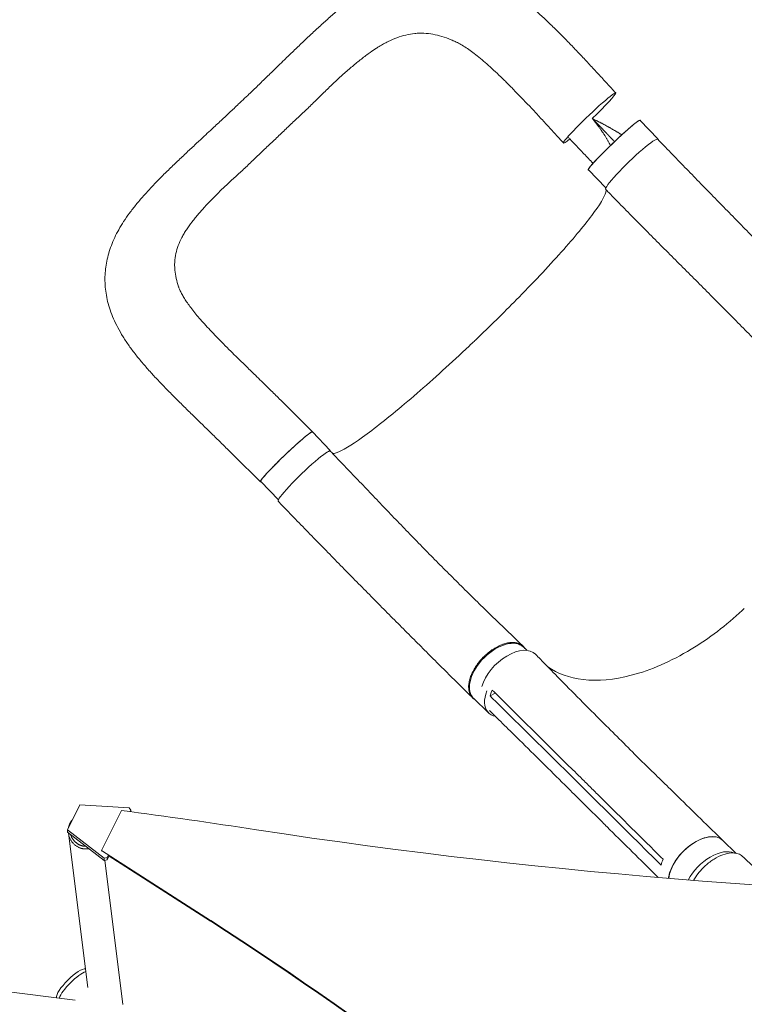
# Model space of a CAD drawing. Units: millimetres. Extents: x -7361 to 4840, y -4902 to 5230.
# Drawn here: x -771 to 71, y 693 to 1837 of the extents above; entities that cross this region are included whole.
import ezdxf

# ---------------------------------------------------------------- set-up
doc = ezdxf.new("R2010")
doc.units = ezdxf.units.MM
doc.header["$LTSCALE"] = 20
doc.layers.add('2d', color=230, linetype='Continuous')

msp = doc.modelspace()

# ---------------------------------------------------------------- linework, layer by layer
at = {"layer": '2d', "lineweight": 0}
for p, q in [((-29.5, 1698.1), (-50.2, 1719.7)), ((-89.9, 1641.2), (-110.1, 1662.2)), ((-460.7, 1388.1), (-430.4, 1358)), ((-410, 1336), (-430.7, 1357.7)), ((-521.4, 1329.9), (-491, 1299.9)), ((-470.2, 1278.8), (-490.7, 1300.2)), ((-181.7, 1104), (-185.7, 1107.9)), ((-218.3, 1054.3), (-224.4, 1051.1)), ((-226.1, 1031.3), (-243.6, 1048.4)), ((-36.1, 963.3), (-56.5, 983.5)), ((-113.8, 954.9), (-113.8, 954.9)), ((-97.2, 925.3), (-117.6, 945.5)), ((-700.7, 924.3), (-715.2, 895.3)), ((-643.3, 920.9), (-700.7, 924.3)), ((-652.4, 918), (-675.6, 871.4)), ((-643.3, 920.9), (-641.5, 918.4)), ((-642.4, 916.6), (-641.5, 918.4)), ((-641.5, 918.4), (-641.5, 916.5)), ((-94, 904.3), (-114.4, 924.5)), ((-715.2, 895.3), (-715.2, 892.7)), ((-715.2, 895.3), (-672.4, 862.6)), ((-672.4, 860), (-715.2, 892.7)), ((-691.5, 712.2), (-714, 891.7)), ((60.8, 868.3), (46, 883)), ((-675.6, 871.4), (-548.8, 790.1)), ((-675.6, 871.4), (-675.6, 870.7)), ((-669, 863.3), (-672.4, 862.6)), ((-672.4, 862.6), (-672.4, 860)), ((-672.4, 860), (-669, 860.6)), ((-650.7, 692.7), (-671.7, 860.1)), ((-669, 863.3), (-667.8, 865.7)), ((-666.9, 864.9), (-669, 860.6)), ((-669, 860.6), (-669, 863.3)), ((-548.8, 789.2), (-667.8, 865.5)), ((-880.7, 719.6), (-706, 697.7))]:
    msp.add_line(p, q, dxfattribs=at)
at = {"layer": '2d', "lineweight": 0, "extrusion": (0, 0, -1)}
for centre, major_axis, ratio, start_param, end_param in [((-108.9, 1722.5), (-30.3, -29.1), 0.06478, 0.054741, 3.196334), ((-108.9, 1722.5), (30.3, 29.1), 0.06478, 0.054741, 1.52638), ((-80.2, 1691), (-30, -28.7), 0.06478, 0.054741, 3.141593), ((-108.9, 1722.5), (-30.3, -29.1), 0.06478, -0.647793, 0.054741), ((-80.2, 1691), (-30, -28.7), 0.06478, 0, 0.054741), ((-460.7, 1328.9), (-30, -28.7), 0.06478, 0.054741, 3.141593), ((-440.1, 1306.3), (-30.2, -29.1), 0.10183, 0.000078, 3.141691), ((-460.7, 1328.9), (-30, -28.7), 0.06478, 0, 0.054741), ((-214.7, 1078.1), (-29, -29.7), 0.576903, 0.064727, 3.141593), ((-201.5, 1069.8), (29.6, 29.8), 0.572172, -2.312942, 0.010082), ((-214.7, 1078.1), (-29, -29.7), 0.576903, 0, 0.064727), ((546.1, 5769.4), (-5836, 0.1), 0.848771, -1.749231, -1.391349), ((16.8, 853.6), (29.2, 29.5), 0.572172, -2.529894, 0), ((-2877.6, -1826.5), (3863.5, 0), 0.848771, -0.923819, -0.546071), ((-710.2, 716.4), (17.1, 17.1), 0.258872, -1.570796, -0.184106), ((-710.2, 716.4), (-17.1, -17.1), 0.258872, 0.18538, 1.570796), ((-707.2, 713.4), (17.1, 17.1), 0.258872, -1.570796, -0.459561), ((-707.2, 713.4), (17.1, 17.1), 0.258872, -2.681311, -1.570796)]:
    msp.add_ellipse(centre, major_axis=major_axis, ratio=ratio, start_param=start_param, end_param=end_param, dxfattribs=at)
at = {"layer": '2d', "lineweight": 0}
for centre, major_axis, ratio, start_param, end_param in [((-59.9, 1668.7), (30.2, 29.1), 0.10183, -0.000206, 3.141403), ((-59.4, 1669.3), (30, 28.7), 0.06478, -0.115658, 0.176514), ((-440, 1307.3), (30, 28.7), 0.06478, -0.12874, 0.399241), ((-197.1, 1061), (-29, -29.7), 0.576903, -0.932869, -0.064727), ((-197.1, 1061), (-29, -29.7), 0.576903, -0.064727, 0.358373), ((-1669.3, -4596.4), (-6576, 0.1), 0.848771, -1.750243, -1.726063), ((34.2, 836.2), (29.2, 29.5), 0.572172, 0.207866, 2.057961), ((-2877.6, -1827.3), (-3863.5, 0), 0.848771, -2.595522, -2.217773)]:
    msp.add_ellipse(centre, major_axis=major_axis, ratio=ratio, start_param=start_param, end_param=end_param, dxfattribs=at)
for points, knots in [([(-470.3, 1783.2), (-467.9, 1785.5), (-465.5, 1787.8), (-459.7, 1793.5), (-456.1, 1796.9), (-449.1, 1803.6), (-445.7, 1806.9), (-438.8, 1813.5), (-435.4, 1816.7), (-428.4, 1823.3), (-424.9, 1826.5), (-417.8, 1833.1), (-414.1, 1836.3), (-406.9, 1842.7), (-403.3, 1845.8), (-396.2, 1851.8), (-392.6, 1854.7), (-385.4, 1860.3), (-381.8, 1863), (-374.5, 1868.3), (-370.8, 1870.9), (-363.4, 1875.7), (-359.7, 1877.9), (-352.3, 1882.2), (-348.6, 1884.1), (-341.2, 1887.7), (-337.6, 1889.4), (-330.3, 1892.3), (-326.8, 1893.5), (-319.7, 1895.8), (-316.2, 1896.7), (-309.3, 1898.3), (-305.9, 1898.9), (-299.1, 1899.9), (-295.7, 1900.2), (-289, 1900.6), (-285.7, 1900.7), (-279.1, 1900.5), (-275.8, 1900.3), (-269.2, 1899.6), (-265.9, 1899.1), (-259.4, 1897.9), (-256.2, 1897.1), (-249.6, 1895.3), (-246.4, 1894.3), (-239.9, 1892), (-236.6, 1890.7), (-230, 1887.8), (-226.7, 1886.2), (-220, 1882.7), (-216.6, 1880.8), (-209.8, 1876.7), (-206.4, 1874.5), (-199.5, 1869.8), (-196, 1867.3), (-189, 1862), (-185.5, 1859.2), (-178.4, 1853.4), (-174.9, 1850.4), (-167.9, 1844.1), (-164.3, 1840.9), (-157.2, 1834.2), (-153.6, 1830.7), (-146.5, 1823.8), (-143, 1820.3), (-136.1, 1813.3), (-132.7, 1809.7), (-125.8, 1802.7), (-122.5, 1799.1), (-115.7, 1791.9), (-112.3, 1788.3), (-105.5, 1780.9), (-102, 1777.2), (-95.2, 1769.9), (-91.8, 1766.1), (-85.1, 1758.8), (-81.8, 1755.2), (-78.5, 1751.6)], [0, 0, 0, 0, 10.001519, 10.001519, 25.12628, 25.12628, 40.052064, 40.052064, 55.075871, 55.075871, 70.659287, 70.659287, 86.704669, 86.704669, 102.797465, 102.797465, 118.650687, 118.650687, 134.756361, 134.756361, 151.094981, 151.094981, 167.060895, 167.060895, 182.875716, 182.875716, 198.101734, 198.101734, 212.646124, 212.646124, 226.600221, 226.600221, 240.076321, 240.076321, 253.206854, 253.206854, 266.104429, 266.104429, 278.940647, 278.940647, 291.790227, 291.790227, 304.771725, 304.771725, 317.962979, 317.962979, 331.555275, 331.555275, 345.665657, 345.665657, 360.371877, 360.371877, 375.620986, 375.620986, 391.458196, 391.458196, 407.682165, 407.682165, 423.949669, 423.949669, 440.544553, 440.544553, 457.209904, 457.209904, 473.445508, 473.445508, 489.203596, 489.203596, 504.716392, 504.716392, 520.150233, 520.150233, 535.552678, 535.552678, 550.817014, 550.817014, 565.522166, 565.522166, 565.522166, 565.522166]), ([(-356.2, 1803.7), (-355.2, 1804.3), (-354.2, 1805), (-351.4, 1806.6), (-349.7, 1807.6), (-346.3, 1809.5), (-344.5, 1810.4), (-339.3, 1813), (-335.9, 1814.5), (-329, 1817), (-325.6, 1818), (-318.7, 1819.7), (-315.2, 1820.3), (-310.8, 1820.7), (-310, 1820.8), (-308.2, 1820.9), (-307.3, 1820.9), (-304.7, 1821), (-302.9, 1821), (-297.7, 1820.8), (-294.2, 1820.4), (-287.2, 1819.2), (-283.8, 1818.3), (-276.8, 1816.2), (-273.3, 1814.9), (-268.8, 1813.1), (-268, 1812.7), (-266.8, 1812.2), (-266.5, 1812.1), (-266.3, 1812)], [0.1647817, 0.1647817, 0.1647817, 0.1647817, 0.1692611, 0.1692611, 0.1769547, 0.1769547, 0.1846484, 0.1846484, 0.2000358, 0.2000358, 0.2154232, 0.2154232, 0.2308105, 0.2308105, 0.2346574, 0.2346574, 0.2385042, 0.2385042, 0.2461979, 0.2461979, 0.2615853, 0.2615853, 0.2769726, 0.2769726, 0.29236, 0.29236, 0.2962068, 0.2962068, 0.2974033, 0.2974033, 0.2974033, 0.2974033]), ([(-139.2, 1693.5), (-141.4, 1696), (-143.7, 1698.4), (-149.4, 1704.6), (-152.8, 1708.4), (-159.5, 1715.7), (-162.9, 1719.3), (-169.3, 1726.3), (-172.5, 1729.8), (-178.8, 1736.5), (-181.9, 1739.8), (-188.2, 1746.3), (-191.3, 1749.5), (-197.4, 1755.8), (-200.4, 1758.9), (-206.3, 1764.8), (-209.2, 1767.7), (-214.8, 1773.1), (-217.6, 1775.7), (-222.9, 1780.6), (-225.5, 1783), (-230.6, 1787.5), (-233.1, 1789.6), (-238, 1793.6), (-240.4, 1795.5), (-244.9, 1799), (-247.1, 1800.6), (-251.3, 1803.5), (-253.3, 1804.8), (-257.3, 1807.3), (-259.1, 1808.4), (-262.8, 1810.3), (-264.6, 1811.2), (-266.3, 1812)], [0, 0, 0, 0, 10.0014, 10.0014, 25.39496, 25.39496, 40.301605, 40.301605, 54.733897, 54.733897, 68.975198, 68.975198, 83.310764, 83.310764, 97.457452, 97.457452, 111.227144, 111.227144, 124.295492, 124.295492, 137.060225, 137.060225, 149.691199, 149.691199, 161.896644, 161.896644, 173.554126, 173.554126, 184.839511, 184.839511, 195.875949, 195.875949, 206.953115, 206.953115, 206.953115, 206.953115]), ([(-457, 1714), (-456.1, 1714.9), (-455.2, 1715.8), (-452.4, 1718.4), (-450.5, 1720.2), (-446.7, 1723.6), (-444.9, 1725.4), (-441.1, 1728.9), (-439.3, 1730.6), (-433.7, 1735.9), (-430.1, 1739.4), (-423, 1746.5), (-419.5, 1750), (-412.4, 1756.9), (-408.9, 1760.3), (-401.8, 1767), (-398.3, 1770.2), (-393, 1774.9), (-391.2, 1776.4), (-387.7, 1779.5), (-386, 1781), (-380.8, 1785.4), (-377.3, 1788.2), (-372.1, 1792.3), (-370.4, 1793.7), (-366.9, 1796.2), (-365.2, 1797.5), (-361.1, 1800.5), (-358.6, 1802.1), (-356.2, 1803.7)], [0.0192331, 0.0192331, 0.0192331, 0.0192331, 0.0230811, 0.0230811, 0.0307747, 0.0307747, 0.0384684, 0.0384684, 0.0461621, 0.0461621, 0.0615495, 0.0615495, 0.0769368, 0.0769368, 0.0923242, 0.0923242, 0.1077116, 0.1077116, 0.1154053, 0.1154053, 0.1230989, 0.1230989, 0.1384863, 0.1384863, 0.14618, 0.14618, 0.1538737, 0.1538737, 0.1647817, 0.1647817, 0.1647817, 0.1647817]), ([(-513, 1741.9), (-510.6, 1744.2), (-508.2, 1746.5), (-502.2, 1752.1), (-498.7, 1755.5), (-491.8, 1762.2), (-488.4, 1765.5), (-481.4, 1772.3), (-477.9, 1775.7), (-473, 1780.5), (-471.6, 1781.8), (-470.3, 1783.2)], [0, 0, 0, 0, 10.001731, 10.001731, 24.600632, 24.600632, 38.936225, 38.936225, 53.73379, 53.73379, 59.642136, 59.642136, 59.642136, 59.642136]), ([(-556.2, 1701.4), (-553.9, 1703.6), (-551.5, 1705.8), (-545.5, 1711.4), (-541.8, 1714.8), (-534.4, 1721.7), (-530.6, 1725.2), (-523.4, 1732), (-519.9, 1735.4), (-515.2, 1739.8), (-514.1, 1740.9), (-513, 1741.9)], [0, 0, 0, 0, 10.001431, 10.001431, 25.411556, 25.411556, 40.934578, 40.934578, 55.586057, 55.586057, 60.177727, 60.177727, 60.177727, 60.177727]), ([(-110.5, 1662.1), (-110.5, 1662.1), (-110.5, 1662.2), (-110.5, 1662.3), (-110.5, 1662.4), (-110.3, 1662.8), (-110.2, 1663), (-109.8, 1663.6), (-109.6, 1663.9), (-109.2, 1664.5), (-109, 1664.7), (-108.7, 1665.2), (-108.5, 1665.4), (-107.6, 1666.6), (-106.6, 1667.7), (-105, 1669.5), (-104.4, 1670.2), (-103.5, 1671.2), (-103.1, 1671.6), (-102.5, 1672.3), (-102.1, 1672.7), (-100.4, 1674.5), (-98.9, 1676.1), (-96.4, 1678.7), (-95.5, 1679.6), (-93.8, 1681.4), (-92.9, 1682.3), (-91.1, 1684.1), (-90.1, 1685), (-88.7, 1686.4), (-88.2, 1686.9), (-87.3, 1687.8), (-86.8, 1688.3), (-84.3, 1690.7), (-82.4, 1692.6), (-79.4, 1695.4), (-78.4, 1696.4), (-76.9, 1697.8), (-76.4, 1698.3), (-75.4, 1699.2), (-74.9, 1699.6), (-72.5, 1701.9), (-70.6, 1703.6), (-68.3, 1705.7), (-67.8, 1706.1), (-66.9, 1706.9), (-66.5, 1707.3), (-65.1, 1708.5), (-64.3, 1709.3), (-61.8, 1711.4), (-60.3, 1712.7), (-58.5, 1714.2), (-58.1, 1714.5), (-57.5, 1715), (-57.1, 1715.3), (-56.2, 1716.1), (-55, 1717), (-53.9, 1717.8), (-53.2, 1718.3), (-53, 1718.5), (-52.6, 1718.8), (-52.4, 1718.9), (-51.4, 1719.5), (-50.8, 1719.9), (-50.2, 1720.1), (-50, 1720.1), (-49.9, 1720.1), (-49.8, 1720), (-49.8, 1720), (-49.8, 1719.9), (-49.8, 1719.9)], [0.0343937, 0.0343937, 0.0343937, 0.0343937, 0.0364677, 0.0364677, 0.0385416, 0.0385416, 0.0426896, 0.0426896, 0.0468375, 0.0468375, 0.0489115, 0.0489115, 0.0509854, 0.0509854, 0.0592813, 0.0592813, 0.0634292, 0.0634292, 0.0655032, 0.0655032, 0.0675772, 0.0675772, 0.075873, 0.075873, 0.080021, 0.080021, 0.0841689, 0.0841689, 0.0883168, 0.0883168, 0.0903908, 0.0903908, 0.0924648, 0.0924648, 0.1007606, 0.1007606, 0.1049085, 0.1049085, 0.1069825, 0.1069825, 0.1090565, 0.1090565, 0.1173523, 0.1173523, 0.1194263, 0.1194263, 0.1215003, 0.1215003, 0.1256482, 0.1256482, 0.1339441, 0.1339441, 0.136018, 0.136018, 0.138092, 0.138092, 0.1422399, 0.1463879, 0.1463879, 0.1484618, 0.1484618, 0.1505358, 0.1505358, 0.1588316, 0.1588316, 0.1629796, 0.1629796, 0.1650535, 0.1650535, 0.1671275, 0.1671275, 0.1671275, 0.1671275]), ([(-105.6, 1721.9), (-105.2, 1721.3), (-104.8, 1720.8), (-104.4, 1720.3), (-104.4, 1720.3), (-104.3, 1720.2), (-104.3, 1720.2), (-104.3, 1720.2), (-104.3, 1720.2), (-104.2, 1720.1), (-104.1, 1719.9), (-104, 1719.8), (-103.9, 1719.6), (-103.9, 1719.6)], [0, 0, 0, 0, 0.02752062, 0.02752062, 0.0309607, 0.0309607, 0.03139071, 0.03139071, 0.03182072, 0.03268074, 0.03440078, 0.04128093, 0.04164079, 0.04164079, 0.04164079, 0.04164079]), ([(-103.9, 1719.6), (-103.7, 1719.4), (-103.4, 1719), (-103.1, 1718.7), (-103, 1718.5), (-102.9, 1718.4), (-102.8, 1718.3), (-102.6, 1718), (-102, 1717.2), (-101.2, 1716.2), (-100.7, 1715.5), (-100.5, 1715.2), (-100.4, 1715.2), (-100.4, 1715.1), (-100.3, 1715), (-100.1, 1714.8), (-99.6, 1714.1), (-98.4, 1712.5), (-97, 1710.6), (-95.9, 1709.2), (-95.6, 1708.7), (-95.6, 1708.6), (-95.5, 1708.6), (-95.5, 1708.5), (-95.3, 1708.3), (-95, 1707.9), (-94.1, 1706.5), (-93.3, 1705.3), (-92.3, 1703.9), (-92, 1703.4), (-91.6, 1702.8), (-91.6, 1702.8)], [0.0416408, 0.0416408, 0.0416408, 0.0416408, 0.0550412, 0.0619214, 0.0619214, 0.0653615, 0.0653615, 0.0688016, 0.0825619, 0.1100825, 0.1238428, 0.1238428, 0.1255628, 0.1255628, 0.1272829, 0.1307229, 0.1376031, 0.1651237, 0.220165, 0.2476856, 0.2494056, 0.2494056, 0.2511257, 0.2511257, 0.2545657, 0.2614459, 0.2752062, 0.3302474, 0.3302474, 0.3577681, 0.362497, 0.362497, 0.362497, 0.362497]), ([(-83.7, 1710.3), (-83.9, 1710.4), (-84.5, 1710.7), (-85.3, 1711.2), (-86, 1711.5), (-86.3, 1711.7), (-86.5, 1711.8), (-86.6, 1711.9), (-86.6, 1711.9), (-86.7, 1711.9), (-86.7, 1711.9), (-88.1, 1712.7), (-89.6, 1713.5), (-91.9, 1714.8), (-93.1, 1715.4), (-94.5, 1716.2), (-95.3, 1716.6), (-95.6, 1716.8), (-95.8, 1716.9), (-95.9, 1716.9), (-96, 1716.9), (-96, 1717), (-96, 1717), (-96, 1717), (-96.7, 1717.4), (-97.5, 1717.8), (-98.7, 1718.4), (-99.3, 1718.7), (-100, 1719.1), (-100.4, 1719.3), (-100.6, 1719.3), (-100.7, 1719.4), (-100.7, 1719.4), (-100.8, 1719.4), (-100.8, 1719.4), (-101.5, 1719.8), (-102.2, 1720.2), (-102.9, 1720.5)], [0.710492, 0.710492, 0.710492, 0.710492, 0.71875, 0.734375, 0.7421875, 0.7460938, 0.7480469, 0.7490234, 0.7495117, 0.7495117, 0.75, 0.75, 0.8125, 0.8125, 0.84375, 0.859375, 0.8671875, 0.8710938, 0.8730469, 0.8740234, 0.8745117, 0.8747559, 0.8747559, 0.875, 0.875, 0.90625, 0.90625, 0.921875, 0.9296875, 0.9335938, 0.9355469, 0.9365234, 0.9370117, 0.9370117, 0.9375, 0.9375, 0.9652858, 0.9652858, 0.9652858, 0.9652858]), ([(-470.9, 1700.7), (-467.2, 1704.2), (-463.5, 1707.8), (-458.9, 1712.2), (-457.9, 1713.1), (-457, 1714)], [0, 0, 0, 0, 0.01538737, 0.01538737, 0.01923306, 0.01923306, 0.01923306, 0.01923306]), ([(-71.4, 1702.9), (-71.4, 1702.9), (-71.4, 1702.9), (-71.5, 1702.9), (-71.5, 1702.9), (-71.5, 1702.9), (-71.9, 1703.1), (-72.2, 1703.4), (-72.7, 1703.7), (-72.9, 1703.8), (-73.2, 1704), (-73.2, 1704), (-73.4, 1704.1), (-73.4, 1704.1), (-73.5, 1704.2), (-73.6, 1704.2), (-73.6, 1704.2), (-74.3, 1704.7), (-75.3, 1705.3), (-76.6, 1706.1), (-77.2, 1706.4), (-77.5, 1706.6), (-77.7, 1706.7), (-77.7, 1706.8), (-77.8, 1706.8), (-77.8, 1706.8), (-79.2, 1707.6), (-80.6, 1708.5), (-82.6, 1709.6), (-83.2, 1710), (-83.7, 1710.3)], [0.5292893, 0.5292893, 0.5292893, 0.5292893, 0.5292969, 0.5302734, 0.5302734, 0.53125, 0.53125, 0.546875, 0.546875, 0.5546875, 0.5546875, 0.5585938, 0.5585938, 0.5605469, 0.5615234, 0.5615234, 0.5625, 0.5625, 0.59375, 0.609375, 0.6171875, 0.6210938, 0.6230469, 0.6240234, 0.6240234, 0.625, 0.625, 0.6875, 0.6875, 0.710492, 0.710492, 0.710492, 0.710492]), ([(-521.4, 1329.9), (-523.7, 1332.3), (-526.1, 1334.6), (-531.9, 1340.3), (-535.2, 1343.6), (-542, 1350.2), (-545.3, 1353.5), (-552.1, 1360.1), (-555.5, 1363.4), (-562.3, 1370.1), (-565.8, 1373.5), (-572.6, 1380.2), (-576.1, 1383.5), (-582.8, 1390.2), (-586.2, 1393.5), (-592.8, 1400.1), (-596, 1403.4), (-602.4, 1410), (-605.6, 1413.2), (-611.9, 1419.9), (-615, 1423.2), (-621.2, 1430.1), (-624.3, 1433.6), (-630.1, 1440.4), (-632.9, 1443.8), (-638.3, 1450.7), (-640.9, 1454.2), (-645.9, 1461.2), (-648.3, 1464.7), (-652.7, 1471.8), (-654.7, 1475.3), (-658.4, 1482.3), (-660.1, 1485.8), (-663.1, 1492.6), (-664.4, 1496), (-666.6, 1502.7), (-667.6, 1506), (-669.2, 1512.5), (-669.8, 1515.7), (-670.8, 1522.1), (-671.1, 1525.3), (-671.5, 1531.6), (-671.6, 1534.7), (-671.4, 1540.9), (-671.2, 1544), (-670.5, 1550.1), (-670, 1553.2), (-668.8, 1559.2), (-668, 1562.3), (-666.3, 1568.3), (-665.2, 1571.4), (-662.9, 1577.4), (-661.6, 1580.5), (-658.8, 1586.6), (-657.2, 1589.7), (-653.7, 1595.9), (-651.8, 1599.1), (-647.7, 1605.5), (-645.4, 1608.7), (-640.6, 1615.2), (-638.1, 1618.5), (-632.7, 1625.2), (-629.8, 1628.5), (-623.9, 1635.3), (-620.8, 1638.7), (-614.4, 1645.4), (-611.2, 1648.8), (-604.7, 1655.4), (-601.3, 1658.7), (-594.4, 1665.4), (-590.8, 1668.9), (-583.6, 1675.7), (-580, 1679.1), (-573, 1685.8), (-569.4, 1689.1), (-562.7, 1695.4), (-559.5, 1698.4), (-556.2, 1701.4)], [0, 0, 0, 0, 10.001872, 10.001872, 24.364496, 24.364496, 38.712516, 38.712516, 53.352863, 53.352863, 68.430029, 68.430029, 83.725878, 83.725878, 99.071147, 99.071147, 114.417364, 114.417364, 130.035142, 130.035142, 146.124042, 146.124042, 162.822124, 162.822124, 179.187427, 179.187427, 195.689506, 195.689506, 212.285877, 212.285877, 228.391588, 228.391588, 243.772909, 243.772909, 258.323675, 258.323675, 272.136859, 272.136859, 285.335354, 285.335354, 298.15449, 298.15449, 310.693245, 310.693245, 323.113865, 323.113865, 335.52787, 335.52787, 348.1, 348.1, 360.953955, 360.953955, 374.228533, 374.228533, 388.075295, 388.075295, 402.658543, 402.658543, 418.079111, 418.079111, 434.08227, 434.08227, 450.498039, 450.498039, 467.283833, 467.283833, 483.6607, 483.6607, 499.742737, 499.742737, 516.51148, 516.51148, 532.597648, 532.597648, 548.005086, 548.005086, 561.851372, 561.851372, 561.851372, 561.851372]), ([(-470.9, 1700.7), (-474.6, 1697.1), (-478.4, 1693.6), (-483.9, 1688.4), (-485.8, 1686.7), (-489.4, 1683.2), (-491.2, 1681.4), (-494.9, 1677.9), (-496.7, 1676.1), (-500.3, 1672.6), (-502.1, 1670.9), (-507.5, 1665.8), (-511.1, 1662.4), (-518.3, 1655.8), (-521.9, 1652.6), (-528.9, 1646.1), (-532.3, 1642.9), (-539, 1636.5), (-542.2, 1633.3), (-546.8, 1628.5), (-548.4, 1626.9), (-551.4, 1623.7), (-552.9, 1622.2), (-557.3, 1617.5), (-560.1, 1614.4), (-564.1, 1609.7), (-565.4, 1608.2), (-567.9, 1605.1), (-569.1, 1603.5), (-572.7, 1598.9), (-574.9, 1595.8), (-577.9, 1591.2), (-578.8, 1589.7), (-580.6, 1586.6), (-581.5, 1585), (-583.9, 1580.4), (-585.2, 1577.3), (-587.5, 1571.1), (-588.4, 1568), (-589.8, 1561.8), (-590.3, 1558.6), (-590.5, 1554.6), (-590.6, 1553.8), (-590.6, 1552.2), (-590.6, 1551.4), (-590.6, 1549), (-590.5, 1547.4), (-590.1, 1542.6), (-589.6, 1539.4), (-588.1, 1532.9), (-587.2, 1529.7), (-585.9, 1526), (-585.7, 1525.6), (-585.6, 1525.2)], [0, 0, 0, 0, 0.0153874, 0.0153874, 0.0230811, 0.0230811, 0.0307747, 0.0307747, 0.0384684, 0.0384684, 0.0461621, 0.0461621, 0.0615495, 0.0615495, 0.0769368, 0.0769368, 0.0923242, 0.0923242, 0.1077116, 0.1077116, 0.1154053, 0.1154053, 0.1230989, 0.1230989, 0.1384863, 0.1384863, 0.14618, 0.14618, 0.1538737, 0.1538737, 0.1692611, 0.1692611, 0.1769547, 0.1769547, 0.1846484, 0.1846484, 0.2000358, 0.2000358, 0.2154232, 0.2154232, 0.2308105, 0.2308105, 0.2346574, 0.2346574, 0.2385042, 0.2385042, 0.2461979, 0.2461979, 0.2615853, 0.2615853, 0.2769726, 0.2769726, 0.2788459, 0.2788459, 0.2788459, 0.2788459]), ([(-91.6, 1702.8), (-91.5, 1702.6), (-91.3, 1702.4), (-91.2, 1702.2), (-91.1, 1702.1), (-91.1, 1702.1), (-91.1, 1702), (-91, 1701.9), (-90.3, 1700.8), (-89.1, 1698.8), (-88, 1697), (-87.2, 1695.6), (-87, 1695.2), (-86.5, 1694.3), (-85.8, 1692.9), (-85.1, 1691.6), (-84.7, 1690.6), (-84.6, 1690.5), (-84.6, 1690.5)], [0.362497, 0.362497, 0.362497, 0.362497, 0.3715284, 0.3749685, 0.3749685, 0.3766885, 0.3766885, 0.3784085, 0.3852887, 0.4403299, 0.4953712, 0.4953712, 0.5228918, 0.5228918, 0.5504124, 0.6054537, 0.6054537, 0.611289, 0.611289, 0.611289, 0.611289]), ([(-29.6, 1697.8), (-27.3, 1695.4), (-25, 1693), (-17.2, 1685), (-11.8, 1679.3), (-0.8, 1668), (4.6, 1662.3), (15.6, 1651.1), (21, 1645.4), (32, 1634.2), (37.5, 1628.6), (48.4, 1617.4), (53.9, 1611.8), (64.8, 1600.7), (70.2, 1595.1), (81.1, 1584.1), (86.5, 1578.6), (97.4, 1567.6), (102.8, 1562.2), (113.6, 1551.3), (119, 1545.9), (129.8, 1535.1), (135.1, 1529.8), (145.8, 1519.2), (151.1, 1513.9), (161.7, 1503.4), (166.9, 1498.2), (177.4, 1487.9), (182.6, 1482.8), (190, 1475.5), (192.2, 1473.3), (194.4, 1471.1)], [0, 0, 0, 0, 10.000249, 10.000249, 33.817936, 33.817936, 57.741208, 57.741208, 81.79372, 81.79372, 105.96264, 105.96264, 130.248711, 130.248711, 154.661186, 154.661186, 179.21243, 179.21243, 203.912881, 203.912881, 228.766822, 228.766822, 253.769156, 253.769156, 278.903161, 278.903161, 304.139098, 304.139098, 329.433491, 329.433491, 340.421107, 340.421107, 340.421107, 340.421107]), ([(-109.8, 1661.9), (-109.9, 1661.9), (-109.9, 1661.9), (-110.3, 1661.8), (-110.5, 1661.8), (-110.5, 1662.1)], [0.025536858, 0.025536858, 0.025536858, 0.025536858, 0.026581884, 0.026581884, 0.034393719, 0.034393719, 0.034393719, 0.034393719]), ([(-89.4, 1638.7), (-89.4, 1638.6), (-89.4, 1638.4), (-90, 1633.6), (-94.6, 1625.3), (-111.5, 1601.9), (-123.7, 1587), (-153.9, 1552.9), (-171.5, 1534.1), (-205.9, 1498.9), (-221.8, 1483.2), (-239.5, 1466.2), (-241, 1464.8), (-242.6, 1463.3), (-242.7, 1463.2), (-242.8, 1463)], [65.115387, 65.115387, 65.115387, 65.115387, 67.268392, 67.268392, 114.899644, 114.899644, 163.436874, 163.436874, 211.136412, 211.136412, 248.636027, 248.636027, 252.028053, 252.028053, 252.300635, 252.300635, 252.300635, 252.300635]), ([(135.8, 1411.3), (133.8, 1413.3), (131.7, 1415.3), (124.6, 1422.5), (119.4, 1427.7), (108.9, 1438.3), (103.6, 1443.7), (92.9, 1454.6), (87.5, 1460.1), (76.6, 1471.2), (71.1, 1476.8), (60, 1488.1), (54.4, 1493.8), (43.1, 1505.2), (37.4, 1510.9), (26, 1522.4), (20.3, 1528.1), (8.8, 1539.6), (3.1, 1545.3), (-8.4, 1556.8), (-14.2, 1562.6), (-25.6, 1574), (-31.3, 1579.7), (-42.6, 1591.1), (-48.3, 1596.8), (-59.4, 1608), (-64.9, 1613.6), (-75.8, 1624.8), (-81.2, 1630.3), (-87.8, 1637.1), (-89, 1638.3), (-90.1, 1639.5)], [0, 0, 0, 0, 10.000192, 10.000192, 35.417119, 35.417119, 61.017742, 61.017742, 86.824784, 86.824784, 112.744892, 112.744892, 138.680243, 138.680243, 164.543551, 164.543551, 190.263079, 190.263079, 215.774268, 215.774268, 241.005914, 241.005914, 265.87443, 265.87443, 290.294454, 290.294454, 314.200651, 314.200651, 337.565246, 337.565246, 342.64951, 342.64951, 342.64951, 342.64951]), ([(-585.6, 1525.2), (-585.1, 1524.1), (-584.6, 1522.9), (-583.4, 1520.2), (-582.7, 1518.8), (-581.1, 1515.8), (-580.1, 1514.2), (-578.1, 1511), (-577, 1509.3), (-574.6, 1505.9), (-573.3, 1504.1), (-570.5, 1500.3), (-568.9, 1498.3), (-565.6, 1494.2), (-563.8, 1492.1), (-560.1, 1487.7), (-558.1, 1485.5), (-553.8, 1480.8), (-551.6, 1478.4), (-546.9, 1473.4), (-544.4, 1470.8), (-539.3, 1465.5), (-536.6, 1462.7), (-531.1, 1457.2), (-528.3, 1454.4), (-522.5, 1448.6), (-519.5, 1445.6), (-513.2, 1439.5), (-510, 1436.4), (-503.5, 1430), (-500.2, 1426.8), (-496.9, 1423.5)], [0, 0, 0, 0, 10.006343, 10.006343, 20.552283, 20.552283, 30.833735, 30.833735, 41.038188, 41.038188, 51.491168, 51.491168, 62.441698, 62.441698, 73.65614, 73.65614, 85.350944, 85.350944, 97.370884, 97.370884, 110.161504, 110.161504, 123.189928, 123.189928, 136.414117, 136.414117, 150.132488, 150.132488, 164.318201, 164.318201, 178.796269, 178.796269, 178.796269, 178.796269]), ([(-242.8, 1463), (-244.3, 1461.6), (-246.2, 1459.9), (-269.4, 1437.9), (-289.9, 1419.3), (-328.8, 1385.6), (-346.7, 1370.9), (-376.7, 1348.2), (-388.6, 1340.3), (-401.5, 1333.8), (-404.9, 1332.7), (-407.2, 1332.6)], [61.548463, 61.548463, 61.548463, 61.548463, 67.268411, 67.268411, 114.898634, 114.898634, 163.434815, 163.434815, 211.133324, 211.133324, 236.658938, 236.658938, 236.658938, 236.658938]), ([(-496.9, 1423.5), (-494.5, 1421.3), (-492.2, 1419), (-486.5, 1413.4), (-483.1, 1410.1), (-476.2, 1403.3), (-472.6, 1399.8), (-466.3, 1393.6), (-463.5, 1390.8), (-460.7, 1388.1)], [0, 0, 0, 0, 10.001814, 10.001814, 24.524165, 24.524165, 39.45246, 39.45246, 51.307042, 51.307042, 51.307042, 51.307042]), ([(-430.3, 1357.8), (-430.3, 1357.9), (-430.3, 1358), (-430.4, 1358), (-430.4, 1358), (-430.6, 1358.1), (-430.8, 1358.1), (-431.2, 1357.9), (-431.4, 1357.8), (-431.8, 1357.6), (-432, 1357.5), (-432.3, 1357.3), (-432.5, 1357.1), (-433.5, 1356.5), (-434.5, 1355.8), (-436.1, 1354.5), (-436.7, 1354.1), (-437.7, 1353.3), (-438, 1353), (-438.7, 1352.5), (-439, 1352.2), (-440.8, 1350.7), (-442.3, 1349.4), (-444.8, 1347.2), (-445.7, 1346.5), (-447.5, 1344.9), (-448.4, 1344.1), (-450.2, 1342.5), (-451.1, 1341.6), (-452.6, 1340.3), (-453, 1339.9), (-454, 1339), (-454.5, 1338.5), (-457, 1336.2), (-458.9, 1334.4), (-461.9, 1331.6), (-462.9, 1330.6), (-464.4, 1329.2), (-464.9, 1328.7), (-465.9, 1327.7), (-466.4, 1327.3), (-468.8, 1324.9), (-470.7, 1323), (-473, 1320.7), (-473.4, 1320.3), (-474.3, 1319.4), (-474.8, 1318.9), (-476.1, 1317.6), (-477, 1316.7), (-479.4, 1314.1), (-480.9, 1312.5), (-482.7, 1310.6), (-483, 1310.3), (-483.7, 1309.6), (-484, 1309.2), (-485, 1308.2), (-486.1, 1306.9), (-487.1, 1305.7), (-487.8, 1304.9), (-488.1, 1304.6), (-488.5, 1304.1), (-488.7, 1303.8), (-489.6, 1302.7), (-490.2, 1301.9), (-490.7, 1301), (-490.9, 1300.7), (-491, 1300.4), (-491.1, 1300.3), (-491.1, 1300.2), (-491.1, 1300.1), (-491.1, 1300)], [0.0343937, 0.0343937, 0.0343937, 0.0343937, 0.0364677, 0.0364677, 0.0385416, 0.0385416, 0.0426896, 0.0426896, 0.0468375, 0.0468375, 0.0489115, 0.0489115, 0.0509854, 0.0509854, 0.0592813, 0.0592813, 0.0634292, 0.0634292, 0.0655032, 0.0655032, 0.0675772, 0.0675772, 0.075873, 0.075873, 0.080021, 0.080021, 0.0841689, 0.0841689, 0.0883168, 0.0883168, 0.0903908, 0.0903908, 0.0924648, 0.0924648, 0.1007606, 0.1007606, 0.1049085, 0.1049085, 0.1069825, 0.1069825, 0.1090565, 0.1090565, 0.1173523, 0.1173523, 0.1194263, 0.1194263, 0.1215003, 0.1215003, 0.1256482, 0.1256482, 0.1339441, 0.1339441, 0.136018, 0.136018, 0.138092, 0.138092, 0.1422399, 0.1463879, 0.1463879, 0.1484618, 0.1484618, 0.1505358, 0.1505358, 0.1588316, 0.1588316, 0.1629796, 0.1629796, 0.1650535, 0.1650535, 0.1671275, 0.1671275, 0.1671275, 0.1671275]), ([(-409.9, 1335.4), (-407.6, 1333.1), (-405.3, 1330.7), (-397.8, 1322.9), (-392.7, 1317.5), (-382.3, 1306.7), (-377.1, 1301.2), (-366.6, 1290.2), (-361.3, 1284.7), (-350.7, 1273.5), (-345.3, 1267.9), (-334.6, 1256.7), (-329.1, 1251.1), (-318.3, 1239.8), (-312.8, 1234.2), (-301.8, 1222.9), (-296.3, 1217.3), (-285.3, 1206.1), (-279.8, 1200.5), (-268.7, 1189.5), (-263.2, 1184), (-252.2, 1173), (-246.6, 1167.6), (-235.7, 1156.8), (-230.2, 1151.5), (-219.3, 1140.9), (-213.9, 1135.6), (-203.1, 1125.3), (-197.8, 1120.1), (-190.4, 1112.9), (-188.2, 1110.9), (-186.1, 1108.8)], [0, 0, 0, 0, 10.000309, 10.000309, 32.596664, 32.596664, 55.544571, 55.544571, 78.977336, 78.977336, 102.872177, 102.872177, 127.183015, 127.183015, 151.846005, 151.846005, 176.794656, 176.794656, 201.973212, 201.973212, 227.339083, 227.339083, 252.853134, 252.853134, 278.465249, 278.465249, 304.105403, 304.105403, 329.686545, 329.686545, 340.225754, 340.225754, 340.225754, 340.225754]), ([(-491.1, 1300), (-491.1, 1299.8), (-490.9, 1299.8), (-490.5, 1299.9), (-490.5, 1299.9), (-490.4, 1299.9)], [0.167127511, 0.167127511, 0.167127511, 0.167127511, 0.174754174, 0.174754174, 0.17599115, 0.17599115, 0.17599115, 0.17599115]), ([(-244.5, 1048.7), (-246.6, 1050.7), (-248.6, 1052.7), (-255.8, 1059.8), (-261, 1065), (-271.5, 1075.4), (-276.9, 1080.7), (-287.6, 1091.3), (-292.9, 1096.7), (-303.8, 1107.6), (-309.2, 1113), (-320.2, 1124), (-325.7, 1129.6), (-336.8, 1140.7), (-342.3, 1146.2), (-353.4, 1157.4), (-358.9, 1163.1), (-370.1, 1174.4), (-375.7, 1180), (-386.8, 1191.3), (-392.4, 1197), (-403.6, 1208.4), (-409.1, 1214.1), (-420.3, 1225.5), (-425.9, 1231.2), (-437, 1242.7), (-442.6, 1248.4), (-453.7, 1259.9), (-459.3, 1265.6), (-466.7, 1273.3), (-468.5, 1275.2), (-470.4, 1277.2)], [0, 0, 0, 0, 10.000191, 10.000191, 35.450167, 35.450167, 60.948571, 60.948571, 86.462799, 86.462799, 111.931609, 111.931609, 137.305522, 137.305522, 162.547819, 162.547819, 187.634846, 187.634846, 212.555321, 212.555321, 237.308467, 237.308467, 261.900867, 261.900867, 286.34211, 286.34211, 310.639453, 310.639453, 334.792003, 334.792003, 342.864864, 342.864864, 342.864864, 342.864864]), ([(70.8, 1152.7), (69.9, 1151.8), (69.3, 1151.3), (49.8, 1133.1), (29.8, 1117.8), (-14.2, 1091.2), (-37.8, 1080.9), (-80.4, 1069.8), (-99.2, 1068.1), (-132.1, 1071.9), (-146.1, 1076.9), (-157.5, 1084.9)], [453.099718, 453.099718, 453.099718, 453.099718, 459.169958, 459.169958, 585.146113, 585.146113, 727.735654, 727.735654, 854.158378, 854.158378, 973.661146, 973.661146, 973.661146, 973.661146]), ([(-241.8, 1046.6), (-242.4, 1047), (-243, 1047.4), (-243.8, 1048.1), (-244.1, 1048.3), (-244.6, 1048.8), (-244.8, 1049), (-245.5, 1049.7), (-245.9, 1050.3), (-247.1, 1051.9), (-247.7, 1053.2), (-248.3, 1054.9), (-248.4, 1055.2), (-248.6, 1056), (-248.7, 1056.3), (-248.9, 1057.4), (-249, 1058.2), (-249.3, 1060.5), (-249.3, 1062.2), (-249.1, 1064.7), (-248.9, 1065.6), (-248.6, 1067.4), (-248.5, 1068.3), (-247.8, 1071.1), (-247.2, 1072.9), (-246.1, 1075.8), (-245.6, 1076.7), (-244.7, 1078.7), (-244.3, 1079.6), (-242.7, 1082.5), (-241.6, 1084.3), (-240, 1086.7), (-239.7, 1087.1), (-239, 1088.1), (-238.6, 1088.5), (-237.6, 1089.9), (-236.9, 1090.8), (-234.7, 1093.4), (-233.1, 1095.1), (-231, 1097.2), (-230.6, 1097.6), (-229.8, 1098.4), (-229.3, 1098.8), (-228, 1099.9), (-227.1, 1100.7), (-224.5, 1102.8), (-222.7, 1104.1), (-220.3, 1105.6), (-219.9, 1105.9), (-218.9, 1106.5), (-218.5, 1106.8), (-217, 1107.6), (-216.1, 1108.1), (-213.3, 1109.5), (-211.4, 1110.3), (-209.1, 1111.2), (-208.6, 1111.3), (-207.7, 1111.6), (-207.2, 1111.8), (-205.9, 1112.2), (-205, 1112.4), (-202.3, 1112.9), (-200.6, 1113.1), (-198.5, 1113.2), (-198.1, 1113.2), (-197.3, 1113.1), (-196.9, 1113.1), (-195.7, 1113), (-195, 1112.9), (-192.8, 1112.5), (-191.4, 1112.1), (-189.8, 1111.4), (-189.5, 1111.2), (-188.9, 1110.9), (-188.6, 1110.7), (-187.7, 1110.2), (-187.2, 1109.8), (-185.7, 1108.5), (-184.8, 1107.4), (-184, 1106.2), (-183.9, 1106.2), (-183.9, 1106.1)], [0.0517559, 0.0517559, 0.0517559, 0.0517559, 0.0554462, 0.0554462, 0.0571789, 0.0571789, 0.0589116, 0.0589116, 0.062377, 0.062377, 0.0693078, 0.0693078, 0.0710405, 0.0710405, 0.0727732, 0.0727732, 0.0762386, 0.0762386, 0.0831694, 0.0831694, 0.0866347, 0.0866347, 0.0901001, 0.0901001, 0.0970309, 0.0970309, 0.1004963, 0.1004963, 0.1039617, 0.1039617, 0.1108925, 0.1108925, 0.1126252, 0.1126252, 0.1143579, 0.1143579, 0.1178232, 0.1178232, 0.124754, 0.124754, 0.1264867, 0.1264867, 0.1282194, 0.1282194, 0.1316848, 0.1316848, 0.1386156, 0.1386156, 0.1403483, 0.1403483, 0.142081, 0.142081, 0.1455464, 0.1455464, 0.1524771, 0.1524771, 0.1542098, 0.1542098, 0.1559425, 0.1559425, 0.1594079, 0.1594079, 0.1663387, 0.1663387, 0.1680714, 0.1680714, 0.1698041, 0.1698041, 0.1732695, 0.1732695, 0.1802003, 0.1802003, 0.181933, 0.181933, 0.1836657, 0.1836657, 0.187131, 0.187131, 0.1940618, 0.1940618, 0.1945171, 0.1945171, 0.1945171, 0.1945171]), ([(-171.7, 1099.5), (-169.8, 1097.5), (-167.9, 1095.6), (-160.3, 1087.8), (-154.6, 1082), (-131.8, 1058.7), (-114.5, 1041.3), (-83.7, 1010.4), (-70.1, 997), (-56.5, 983.5)], [0, 0, 0, 0, 10.000001, 10.000001, 40.00003, 40.00003, 130.000688, 130.000688, 200.008637, 200.008637, 200.008637, 200.008637]), ([(-224.4, 1051.1), (-224, 1052.8), (-223.4, 1054.5), (-222.4, 1056.8), (-222.2, 1057.4), (-221.9, 1057.9)], [-87.348443, -87.348443, -87.348443, -87.348443, -81.137316, -81.137316, -79.32713, -79.32713, -79.32713, -79.32713]), ([(-220.2, 1056.1), (-191, 1027.3), (-161.9, 998.4), (-126.9, 963.8), (-121, 958), (-115.2, 952.2)], [0.003, 0.003, 0.003, 0.003, 0.1527899, 0.1527899, 0.1830004, 0.1830004, 0.1830004, 0.1830004]), ([(-114.4, 924.6), (-116.3, 926.5), (-118.3, 928.4), (-126, 936.1), (-131.8, 941.9), (-155.1, 964.9), (-172.6, 982.3), (-201.8, 1011.1), (-213.4, 1022.6), (-225.1, 1034.1)], [0.060398, 0.060398, 0.060398, 0.060398, 10, 10, 40, 40, 130.000012, 130.000012, 189.878146, 189.878146, 189.878146, 189.878146]), ([(-36.1, 963.3), (-34.2, 961.4), (-32.2, 959.5), (-24.4, 951.8), (-18.6, 946.1), (4.8, 923.1), (22.4, 905.9), (42, 886.9), (43.9, 885.1), (45.8, 883.2)], [0, 0, 0, 0, 10.000001, 10.000001, 40.000019, 40.000019, 130.000367, 130.000367, 139.581765, 139.581765, 139.581765, 139.581765]), ([(-94.8, 932), (-98.1, 935.3), (-101.5, 938.6), (-108.3, 945.4), (-111.7, 948.8), (-115.2, 952.2)], [-35, -35, -35, -35, -17.675, -17.675, 0, 0, 0, 0]), ([(-29.2, 840.1), (-31.5, 842.3), (-33.7, 844.6), (-53.5, 864.2), (-70.9, 881.5), (-90.3, 900.6), (-92.1, 902.5), (-94, 904.3)], [28.24653, 28.24653, 28.24653, 28.24653, 40, 40, 130.000008, 130.000008, 139.579321, 139.579321, 139.579321, 139.579321]), ([(-17.2, 839.1), (-17, 840.7), (-16.1, 845.6), (-12.6, 854.4), (-5.7, 864.9), (3.4, 874.3), (13.7, 881.7), (24.2, 886.5), (34.1, 888.1), (41.6, 886.6), (45.2, 884), (46.4, 882.6)], [0.0832826, 0.0832826, 0.0832826, 0.0832826, 0.0897092, 0.1025248, 0.1153405, 0.1281561, 0.1409717, 0.1537873, 0.1666029, 0.1794185, 0.1893308, 0.1893308, 0.1893308, 0.1893308]), ([(68.8, 864.6), (67.4, 865.9), (63.6, 868.2), (55.8, 869.1), (46, 867), (35.6, 861.9), (25.5, 854.2), (17.5, 845.4), (13.4, 839.4), (11.9, 836.7)], [0.075735, 0.075735, 0.075735, 0.075735, 0.125, 0.1875, 0.25, 0.3125, 0.375, 0.4375, 0.4851807, 0.4851807, 0.4851807, 0.4851807]), ([(68.8, 864.6), (70.7, 862.8), (72.6, 861), (80.4, 853.8), (86.2, 848.4), (96.6, 838.8), (101.1, 834.5), (105.6, 830.1)], [0, 0, 0, 0, 10.000001, 10.000001, 40.000023, 40.000023, 63.322832, 63.322832, 63.322832, 63.322832])]:
    msp.add_open_spline(points, degree=3, knots=knots, dxfattribs=at)
for points in [[(-513, 1741.9), (-513, 1741.9), (-513, 1741.9), (-513, 1741.9)], [(-102.9, 1720.5), (-103.8, 1721), (-104.7, 1721.4), (-105.6, 1721.9)], [(-49.8, 1719.9), (-49.8, 1719.7), (-49.8, 1719.6), (-49.9, 1719.4)], [(-134.2, 1700.6), (-133.4, 1699.8), (-132.7, 1699), (-131.9, 1698.2)], [(-116.2, 1681.7), (-121.4, 1687.2), (-126.7, 1692.7), (-131.9, 1698.2)], [(-115.5, 1680.9), (-115.7, 1681.2), (-116, 1681.5), (-116.2, 1681.7)], [(-104.8, 1669.8), (-108.3, 1673.5), (-111.9, 1677.2), (-115.5, 1680.9)], [(-104.2, 1670.4), (-104.7, 1670.5), (-105.1, 1670.5), (-105.6, 1670.6)], [(-430.5, 1357.4), (-430.4, 1357.6), (-430.3, 1357.7), (-430.3, 1357.8)], [(-445.2, 1346.9), (-445.2, 1346.9), (-445.2, 1346.9), (-445.2, 1346.9)], [(-477.9, 1315.7), (-477.9, 1315.7), (-477.9, 1315.7), (-477.9, 1315.7)], [(-468, 1325.6), (-468, 1325.6), (-468, 1325.6), (-468, 1325.6)], [(-211.6, 1110.2), (-211.6, 1110.2), (-211.6, 1110.2), (-211.6, 1110.2)], [(-205.9, 1112.1), (-205.9, 1112.1), (-205.9, 1112.1), (-205.9, 1112.1)], [(-221.9, 1057.9), (-221.4, 1057.3), (-220.8, 1056.7), (-220.2, 1056.1)], [(-222.7, 1049.3), (-223.3, 1049.9), (-223.8, 1050.5), (-224.4, 1051.1)], [(-117.6, 945.5), (-152.6, 980.2), (-187.6, 1014.8), (-222.7, 1049.3)], [(-56.5, 983.5), (-56.5, 983.5), (-56.5, 983.5), (-56.5, 983.5)], [(-94.8, 932), (-71.6, 909), (-48.4, 886), (-25.2, 863)], [(-114.4, 924.5), (-114.4, 924.5), (-114.4, 924.5), (-114.4, 924.5)], [(-27.7, 856.2), (-50.8, 879.3), (-74, 902.3), (-97.2, 925.3)], [(-23.5, 861.2), (-24.5, 859.1), (-25.3, 856.8), (-25.9, 854.5)], [(-25.2, 863), (-24.6, 862.4), (-24.1, 861.8), (-23.5, 861.2)], [(-25.9, 854.5), (-26.5, 855.1), (-27.1, 855.7), (-27.7, 856.2)]]:
    msp.add_open_spline(points, degree=3, dxfattribs=at)
for points, weights in [([(-105.6, 1721.9), (-105, 1721.2), (-104.4, 1720.5), (-103.7, 1719.9)], [1, 0.999999996884, 0.999999993969, 0.999999991257]), ([(-103.7, 1719.9), (-99.1, 1715.1), (-94.5, 1710.3), (-89.9, 1705.5)], [0.999999991257, 0.999999971658, 0.999999962588, 0.999999964045]), ([(-89.9, 1705.5), (-86.6, 1702), (-83.2, 1698.5), (-79.9, 1695)], [0.999999964045, 0.999999965106, 0.999999971746, 0.999999983966]), ([(-709.8, 906.7), (-711.7, 904.4), (-713.2, 901.5), (-713.8, 898)], [1, 0.864777713032, 0.756983026403, 0.676615940113]), ([(-709.1, 907.5), (-709.3, 907.2), (-709.6, 907), (-709.8, 906.7)], [0.944023127914, 0.962128396626, 0.980787353988, 1]), ([(-714, 891.8), (-712.4, 878.7), (-701.9, 871.1), (-690.2, 873.6)], [0.578724315511, 0.458870762007, 0.475870169951, 0.629722539344]), ([(-711.2, 889.6), (-708.3, 880.6), (-701, 876.3), (-693.8, 876.3)], [0.501298179455, 0.514851104842, 0.634522902638, 0.860313572843])]:
    msp.add_rational_spline(points, weights, degree=3, dxfattribs=at)

doc.saveas('drawing.dxf')
